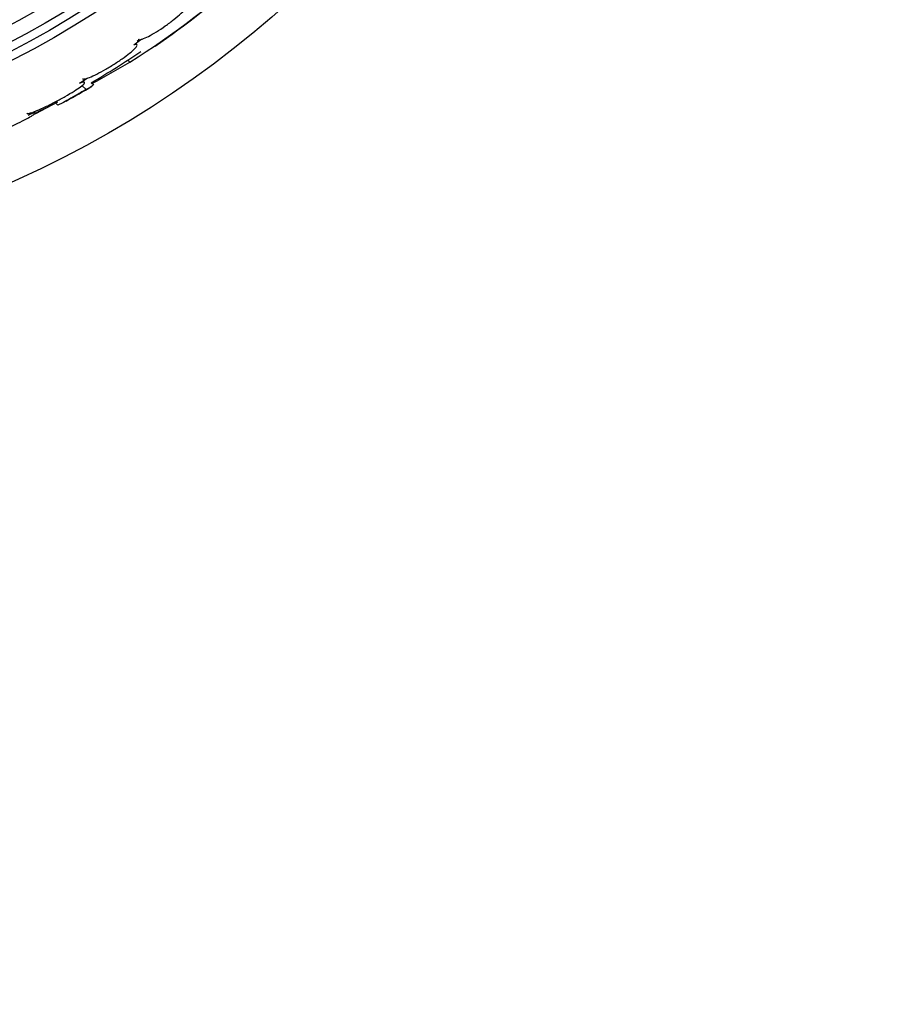
# Model space of a CAD drawing. Units: millimetres. Extents: x 0 to 1190, y 0 to 1399.
# Drawn here: x 544 to 569, y 371 to 399 of the extents above; entities that cross this region are included whole.
import ezdxf
from ezdxf import colors
from ezdxf.entities.mleader import LeaderData, LeaderLine
from ezdxf.math import Vec2, Vec3

# ---------------------------------------------------------------- set-up
doc = ezdxf.new("R2010")
doc.units = ezdxf.units.MM
doc.layers.add('DV5_Défaut', color=7, linetype='Continuous')
doc.layers.add('Défaut', color=7, linetype='Continuous')

# ---------------------------------------------------------------- blocks, each defined once
blk = doc.blocks.new('_DOT')
at = {"color": 0}
blk.add_line((0, 0), (-1, 0), dxfattribs=at)
at = {"color": 0, "const_width": 0.333}
blk.add_lwpolyline([(-0.1665, 0, 1), (0.1665, 0, 1)], format="xyb", close=True, dxfattribs=at)
blk = doc.blocks.new('SE4')
at = {"layer": 'DV5_Défaut', "color": 7, "linetype": 'Continuous'}
for p, q in [((547.001, 398.488), (547.202, 398.64)), ((547.167, 398.635), (547.097, 398.582)), ((546.888, 397.981), (546.827, 398.043)), ((545.44, 397.38), (545.653, 397.523)), ((545.625, 397.199), (545.508, 397.315)), ((545.58, 397.404), (545.539, 397.446)), ((545.845, 397.323), (545.775, 397.394)), ((544.64, 396.748), (544.166, 396.5)), ((544.64, 396.748), (544.631, 396.757)), ((544.805, 396.837), (544.64, 396.748)), ((544.743, 396.816), (544.811, 396.749)), ((543.958, 396.462), (544.123, 396.557)), ((544.161, 396.523), (544.124, 396.559))]:
    blk.add_line(p, q, dxfattribs=at)
for radius in [30, 26.834, 26.588, 26.346, 25.906, 23.976, 23.645]:
    blk.add_circle((531.339, 421.967), radius, dxfattribs=at)
for centre, radius, start, end in [((532.646, 420.319), 26.491, 302.5222, 312.2451), ((531.339, 421.967), 28.6, 304.6847, 311.0784), ((531.339, 421.967), 28.5, 300.433, 303.8247), ((516.181, 451.55), 61.746, 298.67541, 299.82305), ((531.339, 421.967), 28.6, 298.6444, 300.3597), ((531.339, 421.967), 28.5, 296.7303, 297.802)]:
    blk.add_arc(centre, radius, start, end, dxfattribs=at)
for points, knots in [([(547.202, 398.64), (547.214, 398.643), (547.228, 398.647), (547.243, 398.652), (547.29, 398.667), (547.351, 398.693), (547.419, 398.728), (547.488, 398.763), (547.567, 398.808), (547.649, 398.859), (547.731, 398.909), (547.819, 398.967), (547.905, 399.028), (547.99, 399.088), (548.075, 399.152), (548.154, 399.214), (548.23, 399.275), (548.302, 399.337), (548.364, 399.393), (548.424, 399.449), (548.476, 399.501), (548.515, 399.545), (548.554, 399.589), (548.581, 399.627), (548.594, 399.656), (548.608, 399.685), (548.608, 399.706), (548.595, 399.717), (548.587, 399.723), (548.573, 399.726), (548.555, 399.725)], [0, 0, 0, 0, 0.035678, 0.035678, 0.035678, 0.150134, 0.150134, 0.150134, 0.26632, 0.26632, 0.26632, 0.382324, 0.382324, 0.382324, 0.496274, 0.496274, 0.496274, 0.607276, 0.607276, 0.607276, 0.715807, 0.715807, 0.715807, 0.823381, 0.823381, 0.823381, 0.93182, 0.93182, 0.93182, 1, 1, 1, 1]), ([(545.653, 397.523), (545.673, 397.529), (545.696, 397.537), (545.72, 397.547), (545.78, 397.571), (545.853, 397.604), (545.931, 397.643), (546.011, 397.683), (546.1, 397.731), (546.191, 397.783), (546.281, 397.836), (546.376, 397.893), (546.466, 397.951), (546.555, 398.008), (546.642, 398.068), (546.72, 398.124), (546.795, 398.178), (546.864, 398.231), (546.919, 398.278), (546.973, 398.323), (547.017, 398.364), (547.046, 398.397), (547.074, 398.429), (547.09, 398.454), (547.091, 398.471), (547.092, 398.488), (547.08, 398.496), (547.054, 398.496), (547.04, 398.496), (547.022, 398.493), (547.001, 398.488)], [0, 0, 0, 0, 0.045596, 0.045596, 0.045596, 0.160023, 0.160023, 0.160023, 0.277307, 0.277307, 0.277307, 0.39504, 0.39504, 0.39504, 0.510481, 0.510481, 0.510481, 0.621983, 0.621983, 0.621983, 0.729812, 0.729812, 0.729812, 0.835817, 0.835817, 0.835817, 0.942443, 0.942443, 0.942443, 1, 1, 1, 1]), ([(547.121, 398.645), (547.121, 398.645), (547.121, 398.645), (547.122, 398.645), (547.13, 398.636), (547.145, 398.633), (547.167, 398.635)], [0, 0, 0, 0, 0.013503, 0.013503, 0.013503, 1, 1, 1, 1]), ([(544.123, 396.557), (544.15, 396.568), (544.18, 396.579), (544.211, 396.592), (544.282, 396.621), (544.365, 396.658), (544.451, 396.7), (544.542, 396.742), (544.639, 396.791), (544.736, 396.842), (544.834, 396.893), (544.934, 396.948), (545.027, 397.001), (545.118, 397.054), (545.206, 397.106), (545.282, 397.154), (545.354, 397.2), (545.418, 397.243), (545.467, 397.28), (545.513, 397.314), (545.548, 397.344), (545.566, 397.365), (545.585, 397.386), (545.589, 397.399), (545.579, 397.405), (545.568, 397.411), (545.544, 397.409), (545.507, 397.4), (545.488, 397.395), (545.465, 397.388), (545.44, 397.38)], [0, 0, 0, 0, 0.049823, 0.049823, 0.049823, 0.16414, 0.16414, 0.16414, 0.282747, 0.282747, 0.282747, 0.402596, 0.402596, 0.402596, 0.519801, 0.519801, 0.519801, 0.631726, 0.631726, 0.631726, 0.738419, 0.738419, 0.738419, 0.842251, 0.842251, 0.842251, 0.946487, 0.946487, 0.946487, 1, 1, 1, 1]), ([(545.519, 397.509), (545.524, 397.504), (545.534, 397.501), (545.548, 397.5), (545.563, 397.5), (545.583, 397.503), (545.607, 397.509)], [0, 0, 0, 0, 0.483436, 0.483436, 0.483436, 1, 1, 1, 1]), ([(545.819, 397.303), (545.817, 397.302), (545.815, 397.301), (545.778, 397.28), (545.714, 397.245), (545.625, 397.199)], [0, 0, 0, 0, 0.052226, 0.052226, 1, 1, 1, 1]), ([(545.625, 397.199), (545.516, 397.134), (545.415, 397.075), (545.23, 396.969), (545.146, 396.921), (545.006, 396.843), (544.947, 396.812), (544.859, 396.768), (544.83, 396.755), (544.812, 396.75), (544.809, 396.75), (544.808, 396.751)], [0, 0, 0, 0, 0.2310566, 0.2310566, 0.4621132, 0.4621132, 0.6931697, 0.6931697, 0.9242263, 0.9242263, 1, 1, 1, 1]), ([(542.422, 395.716), (542.427, 395.711), (542.446, 395.713), (542.477, 395.722), (542.494, 395.726), (542.514, 395.732), (542.537, 395.74), (542.587, 395.757), (542.653, 395.781), (542.728, 395.811), (542.803, 395.84), (542.889, 395.876), (542.98, 395.915), (543.074, 395.956), (543.176, 396.001), (543.277, 396.047), (543.381, 396.095), (543.487, 396.145), (543.586, 396.193), (543.684, 396.241), (543.777, 396.288), (543.858, 396.33), (543.935, 396.37), (544.001, 396.407), (544.052, 396.436), (544.099, 396.464), (544.133, 396.486), (544.15, 396.501), (544.167, 396.515), (544.168, 396.522), (544.156, 396.523), (544.143, 396.523), (544.115, 396.517), (544.076, 396.504), (544.044, 396.494), (544.004, 396.48), (543.958, 396.462)], [0, 0, 0, 0, 0.079986, 0.079986, 0.079986, 0.121454, 0.121454, 0.121454, 0.212832, 0.212832, 0.212832, 0.3039411, 0.3039411, 0.3039411, 0.3992781, 0.3992781, 0.3992781, 0.4974239, 0.4974239, 0.4974239, 0.5942289, 0.5942289, 0.5942289, 0.6860254, 0.6860254, 0.6860254, 0.7718248, 0.7718248, 0.7718248, 0.8535672, 0.8535672, 0.8535672, 0.9345862, 0.9345862, 0.9345862, 1, 1, 1, 1]), ([(543.924, 396.515), (543.925, 396.514), (543.926, 396.513), (543.927, 396.513), (543.937, 396.507), (543.962, 396.508), (543.999, 396.517), (544.018, 396.522), (544.041, 396.529), (544.067, 396.537)], [0, 0, 0, 0, 0.058106, 0.058106, 0.058106, 0.67688, 0.67688, 0.67688, 1, 1, 1, 1])]:
    blk.add_open_spline(points, degree=3, knots=knots, dxfattribs=at)

msp = doc.modelspace()

# ---------------------------------------------------------------- block references
at = {"layer": 'Défaut'}
msp.add_blockref('SE4', (0, 0), dxfattribs=at)

# ---------------------------------------------------------------- leaders
at = {"layer": 'Défaut', "color": 7, "linetype": 'Continuous'}
ml = msp.add_multileader_mtext('Standard', dxfattribs=at)
ml.set_content('{\\pxsm0.9;\\fSolid Edge ISO|b1||i0||c0|p34;\\W1.;06/02/2018\\P}', color=256)
ml.set_leader_properties()
ml.set_arrow_properties(name='DOT')
ml.build(insert=Vec2(0, 0))
ml.multileader.update_dxf_attribs({"leader_type": 0, "dogleg_length": 0, "arrow_head_size": 12})
ctx = ml.context
ctx.base_point, ctx.char_height, ctx.arrow_head_size, ctx.landing_gap_size = Vec3(1008.99, 1391.99), 12, 12, 4.2
notes = []
notes.append((ctx, [(0, (0, 0, 0), (0, 0), (1, 0), 1, [])]))
ctx.mtext.insert = Vec3(1010.99, 1398.11)
for ctx, leaders in notes:
    for number, flags, end, landing, length, lines in leaders:
        leader = LeaderData()
        leader.index, (leader.has_last_leader_line, leader.has_dogleg_vector, leader.attachment_direction) = number, flags
        leader.last_leader_point, leader.dogleg_vector, leader.dogleg_length = Vec3(end), Vec3(landing), length
        for number, points, colour, breaks in lines:
            line = LeaderLine()
            line.index, line.vertices, line.color, line.breaks = number, Vec3.list(points), colors.encode_raw_color(colour), breaks
            leader.lines.append(line)
        ctx.leaders.append(leader)

doc.saveas('drawing.dxf')
